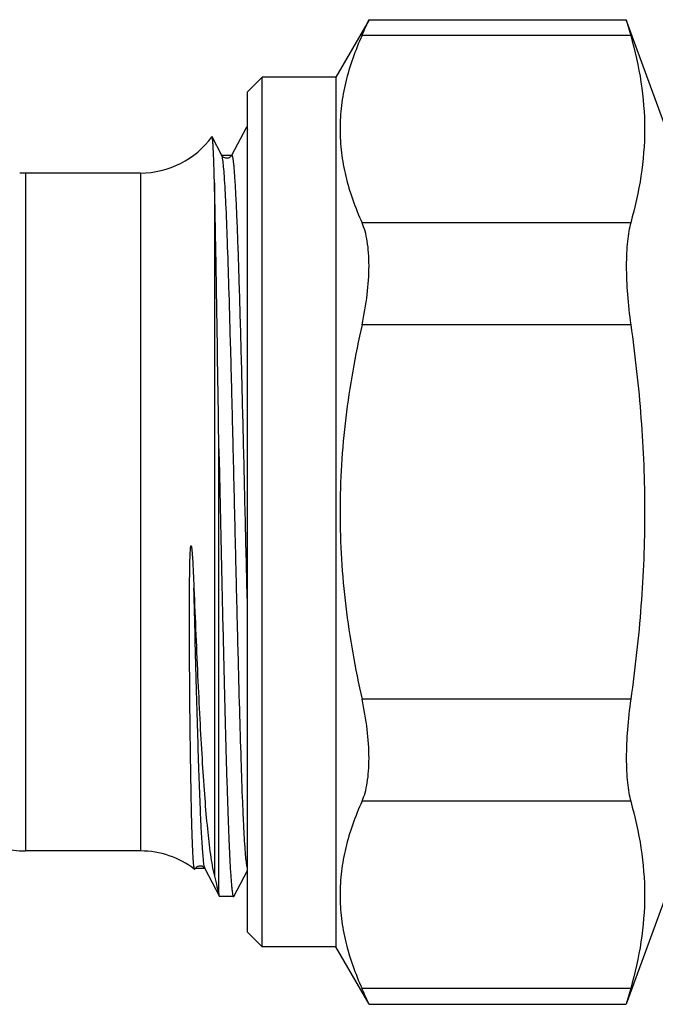
# Model space of a CAD drawing. Units: millimetres. Extents: x 0 to 420, y 0 to 297.
# Drawn here: x 167 to 188, y 138 to 171 of the extents above; entities that cross this region are included whole.
import ezdxf

# ---------------------------------------------------------------- set-up
doc = ezdxf.new("R2010")
doc.units = ezdxf.units.MM
doc.header["$LTSCALE"] = 23.1
doc.layers.get('0').update_dxf_attribs({"linetype": 'CONTINUOUS'})
for name, color, linetype in [('A_STD', 7, 'CONTINUOUS'), ('BEARBEITUNG', 7, 'CONTINUOUS'), ('S_STD', 7, 'CONTINUOUS')]:
    doc.layers.add(name, color=color, linetype=linetype)

msp = doc.modelspace()

# ---------------------------------------------------------------- linework, layer by layer
at = {"color": 7, "linetype": 'Continuous'}
for p, q in [((178.397, 170.941), (177.27, 168.989)), ((178.397, 170.941), (187.123, 170.941)), ((188.47, 167.239), (187.123, 170.941)), ((187.123, 170.941), (187.273, 170.405)), ((187.273, 170.405), (178.159, 170.405)), ((174.27, 168.489), (174.77, 168.989)), ((177.27, 168.989), (174.77, 168.989)), ((174.77, 139.489), (174.77, 168.989)), ((177.27, 168.989), (177.27, 139.489)), ((174.27, 139.989), (174.27, 168.489)), ((174.226, 167.277), (173.734, 166.334)), ((174.238, 167.289), (174.226, 167.277)), ((174.238, 167.289), (174.27, 167.289)), ((173.077, 166.965), (173.07, 166.967)), ((173.406, 166.334), (173.077, 166.965)), ((173.406, 166.334), (173.405, 166.334)), ((173.734, 166.334), (173.734, 166.334)), ((173.154, 165.407), (173.154, 141.88)), ((187.273, 164.054), (178.159, 164.054)), ((187.273, 160.59), (178.159, 160.59)), ((173.305, 141.276), (173.305, 156.38)), ((187.273, 147.888), (178.159, 147.888)), ((187.273, 144.424), (178.159, 144.424)), ((172.492, 142.118), (172.483, 142.113)), ((172.492, 142.118), (172.506, 142.144)), ((172.834, 142.144), (172.834, 142.144)), ((172.834, 142.144), (173.326, 141.2)), ((173.814, 141.2), (174.27, 142.075)), ((173.338, 141.189), (173.326, 141.2)), ((188.47, 141.239), (187.123, 137.537)), ((174.27, 139.989), (174.77, 139.489)), ((177.27, 139.489), (174.77, 139.489)), ((178.397, 137.537), (177.27, 139.489)), ((187.273, 138.073), (178.159, 138.073)), ((187.273, 138.073), (187.123, 137.537)), ((178.397, 137.537), (187.123, 137.537))]:
    msp.add_line(p, q, dxfattribs=at)
for centre, radius, start, end in [((120.441, 196.385), 63.295, 335.76611, 336.297), ((170.649, 168.739), 3, 270, 323.7964), ((173.523, 166.399), 0.134, 208.5646, 210.088), ((170.649, 139.739), 3, 52.3101, 90), ((173.73, 142.379), 1.282, 187.408, 188.6914), ((120.682, 112.2), 63.031, 23.70189, 24.235)]:
    msp.add_arc(centre, radius, start, end, dxfattribs=at)
for points, knots in [([(178.159, 170.405), (177.93, 169.897), (177.647, 169.113), (177.448, 168.035), (177.398, 167.229), (177.448, 166.424), (177.647, 165.345), (177.93, 164.562), (178.159, 164.054)], [0, 0, 0, 0, 0.254405, 0.377864, 0.5, 0.622136, 0.745595, 1, 1, 1, 1]), ([(187.273, 170.405), (187.42, 169.885), (187.657, 168.835), (187.784, 167.229), (187.657, 165.623), (187.42, 164.574), (187.273, 164.054)], [0, 0, 0, 0, 0.251925, 0.5, 0.748075, 1, 1, 1, 1]), ([(174.238, 167.289), (174.241, 167.289), (174.249, 167.282), (174.26, 167.255), (174.266, 167.228), (174.27, 167.207)], [0, 0, 0, 0, 0.105494, 0.297553, 1, 1, 1, 1]), ([(173.154, 165.407), (173.151, 165.521), (173.145, 165.736), (173.136, 166.038), (173.127, 166.299), (173.117, 166.517), (173.108, 166.691), (173.098, 166.822), (173.09, 166.904), (173.083, 166.946), (173.079, 166.96), (173.077, 166.965)], [0, 0, 0, 0, 0.219606, 0.413421, 0.580595, 0.720529, 0.83274, 0.916846, 0.97257, 0.989779, 1, 1, 1, 1]), ([(173.44, 166.182), (173.435, 166.215), (173.426, 166.266), (173.414, 166.317), (173.406, 166.334)], [0, 0, 0, 0, 0.634411, 1, 1, 1, 1]), ([(173.735, 166.335), (173.733, 166.329), (173.723, 166.314), (173.697, 166.286), (173.651, 166.252), (173.581, 166.237), (173.511, 166.248), (173.446, 166.276), (173.418, 166.312), (173.407, 166.331)], [0, 0, 0, 0, 0.04255, 0.139528, 0.291623, 0.472654, 0.666833, 0.826611, 1, 1, 1, 1]), ([(174.27, 142.169), (174.257, 142.213), (174.239, 142.337), (174.214, 142.57), (174.189, 142.898), (174.164, 143.32), (174.138, 143.831), (174.102, 144.678), (174.058, 145.924), (174.007, 147.612), (173.957, 149.517), (173.906, 151.576), (173.855, 153.723), (173.804, 155.886), (173.753, 157.996), (173.702, 159.983), (173.651, 161.782), (173.601, 163.334), (173.551, 164.588), (173.508, 165.428), (173.47, 165.921), (173.451, 166.106), (173.44, 166.182)], [0, 0, 0, 0, 0.005751, 0.015526, 0.029276, 0.046891, 0.068237, 0.093134, 0.152756, 0.223813, 0.303986, 0.390654, 0.480985, 0.572025, 0.660798, 0.744403, 0.820107, 0.885437, 0.938261, 0.976859, 0.990418, 1, 1, 1, 1]), ([(174.27, 151.203), (174.247, 152.136), (174.203, 154.004), (174.138, 156.763), (174.082, 159.002), (174.037, 160.687), (174.004, 161.831), (173.971, 162.87), (173.942, 163.665), (173.919, 164.239), (173.903, 164.619), (173.886, 164.964), (173.869, 165.272), (173.853, 165.542), (173.836, 165.774), (173.82, 165.967), (173.804, 166.119), (173.789, 166.221), (173.777, 166.282), (173.769, 166.313), (173.761, 166.333), (173.754, 166.347), (173.74, 166.346), (173.736, 166.338), (173.734, 166.334)], [0, 0, 0, 0, 0.184287, 0.369428, 0.545364, 0.626858, 0.702534, 0.771364, 0.832406, 0.859746, 0.884834, 0.907589, 0.927937, 0.945803, 0.96113, 0.973872, 0.983987, 0.991447, 0.994182, 0.996259, 0.997694, 0.998541, 0.999094, 1, 1, 1, 1]), ([(173.305, 156.38), (173.281, 158.131), (173.246, 160.591), (173.195, 163.6), (173.169, 164.858), (173.154, 165.407)], [0, 0, 0, 0, 0.581825, 0.817546, 1, 1, 1, 1]), ([(178.159, 160.59), (178.235, 160.929), (178.35, 161.593), (178.407, 162.412), (178.388, 163.015), (178.344, 163.409), (178.272, 163.753), (178.2, 163.961), (178.159, 164.054)], [0, 0, 0, 0, 0.297479, 0.574685, 0.699653, 0.812851, 0.913108, 1, 1, 1, 1]), ([(187.273, 164.054), (187.246, 163.959), (187.201, 163.748), (187.155, 163.405), (187.128, 163.012), (187.116, 162.412), (187.152, 161.598), (187.224, 160.933), (187.273, 160.59)], [0, 0, 0, 0, 0.085136, 0.185, 0.298404, 0.423739, 0.7017, 1, 1, 1, 1]), ([(178.159, 160.59), (177.924, 159.548), (177.642, 157.968), (177.447, 155.841), (177.398, 154.239), (177.447, 152.637), (177.642, 150.51), (177.924, 148.929), (178.159, 147.888)], [0, 0, 0, 0, 0.24996, 0.37498, 0.5, 0.62502, 0.75004, 1, 1, 1, 1]), ([(187.273, 160.59), (187.422, 159.538), (187.659, 157.426), (187.784, 154.239), (187.659, 151.052), (187.422, 148.94), (187.273, 147.888)], [0, 0, 0, 0, 0.250005, 0.5, 0.749995, 1, 1, 1, 1]), ([(173.305, 156.38), (173.326, 155.439), (173.367, 153.569), (173.418, 151.252), (173.46, 149.447), (173.49, 148.167), (173.521, 146.958), (173.552, 145.835), (173.583, 144.811), (173.613, 143.897), (173.644, 143.105), (173.67, 142.526), (173.692, 142.13), (173.708, 141.886), (173.723, 141.678), (173.738, 141.507), (173.753, 141.373), (173.767, 141.278), (173.781, 141.221), (173.792, 141.195), (173.799, 141.189), (173.802, 141.189)], [0, 0, 0, 0, 0.185547, 0.36898, 0.457217, 0.541733, 0.621539, 0.695698, 0.763337, 0.823667, 0.875974, 0.919652, 0.93809, 0.954191, 0.967906, 0.979195, 0.988035, 0.994409, 0.998325, 0.9994, 1, 1, 1, 1]), ([(172.459, 142.214), (172.451, 142.272), (172.439, 142.415), (172.424, 142.67), (172.409, 143.006), (172.389, 143.609), (172.366, 144.542), (172.344, 145.858), (172.328, 147.109), (172.318, 148.217), (172.312, 149.115), (172.307, 150.048), (172.307, 150.846), (172.309, 151.497), (172.313, 151.992), (172.319, 152.407), (172.329, 152.741), (172.335, 152.908), (172.342, 152.992)], [0, 0, 0, 0, 0.016155, 0.039938, 0.071207, 0.109763, 0.207648, 0.330913, 0.476127, 0.555713, 0.639212, 0.726031, 0.81555, 0.86112, 0.90712, 0.95346, 0.976722, 1, 1, 1, 1]), ([(172.342, 152.992), (172.344, 153.008), (172.346, 153.028), (172.349, 153.052), (172.35, 153.063), (172.352, 153.075), (172.355, 153.085), (172.357, 153.093), (172.362, 153.097), (172.366, 153.091), (172.369, 153.084), (172.371, 153.074), (172.374, 153.062), (172.376, 153.05), (172.379, 153.034), (172.381, 153.013), (172.384, 152.989), (172.388, 152.957), (172.393, 152.9), (172.4, 152.819), (172.407, 152.721), (172.413, 152.623), (172.419, 152.526), (172.424, 152.429), (172.429, 152.332), (172.435, 152.202), (172.443, 152.041), (172.451, 151.847), (172.456, 151.718), (172.459, 151.654)], [0, 0, 0, 0, 0.031063, 0.038835, 0.046659, 0.053974, 0.062279, 0.066551, 0.069011, 0.072585, 0.077, 0.08471, 0.092572, 0.100478, 0.108345, 0.124112, 0.139873, 0.15563, 0.187134, 0.250092, 0.312989, 0.375821, 0.438588, 0.501287, 0.563915, 0.626468, 0.751334, 0.875855, 1, 1, 1, 1]), ([(172.8, 142.294), (172.792, 142.354), (172.776, 142.496), (172.745, 142.865), (172.709, 143.481), (172.668, 144.395), (172.626, 145.527), (172.585, 146.852), (172.526, 148.916), (172.486, 150.535), (172.459, 151.654)], [0, 0, 0, 0, 0.019391, 0.045714, 0.118554, 0.216967, 0.338795, 0.481356, 0.64147, 1, 1, 1, 1]), ([(172.459, 151.654), (172.501, 150.598), (172.565, 149.059), (172.663, 147.076), (172.738, 145.754), (172.818, 144.571), (172.905, 143.539), (173.005, 142.658), (173.094, 142.122), (173.154, 141.88)], [0, 0, 0, 0, 0.323305, 0.471401, 0.607148, 0.728552, 0.834197, 0.9237, 1, 1, 1, 1]), ([(178.159, 144.424), (178.2, 144.517), (178.272, 144.724), (178.344, 145.069), (178.388, 145.463), (178.407, 146.066), (178.35, 146.885), (178.235, 147.548), (178.159, 147.888)], [0, 0, 0, 0, 0.086892, 0.187149, 0.300347, 0.425315, 0.702521, 1, 1, 1, 1]), ([(187.273, 147.888), (187.224, 147.545), (187.152, 146.88), (187.116, 146.065), (187.128, 145.465), (187.155, 145.073), (187.201, 144.729), (187.246, 144.519), (187.273, 144.424)], [0, 0, 0, 0, 0.2983, 0.576261, 0.701596, 0.815, 0.914864, 1, 1, 1, 1]), ([(178.159, 144.424), (177.93, 143.916), (177.647, 143.132), (177.448, 142.054), (177.398, 141.248), (177.448, 140.443), (177.647, 139.365), (177.93, 138.581), (178.159, 138.073)], [0, 0, 0, 0, 0.254405, 0.377864, 0.5, 0.622136, 0.745595, 1, 1, 1, 1]), ([(187.273, 144.424), (187.42, 143.904), (187.657, 142.854), (187.784, 141.248), (187.657, 139.642), (187.42, 138.593), (187.273, 138.073)], [0, 0, 0, 0, 0.251925, 0.5, 0.748075, 1, 1, 1, 1]), ([(172.483, 142.113), (172.481, 142.115), (172.477, 142.122), (172.469, 142.146), (172.466, 142.169), (172.463, 142.186)], [0, 0, 0, 0, 0.117524, 0.32041, 1, 1, 1, 1]), ([(172.505, 142.144), (172.504, 142.14), (172.501, 142.134), (172.49, 142.13), (172.482, 142.138), (172.479, 142.145), (172.477, 142.149)], [0, 0, 0, 0, 0.281309, 0.455095, 0.660691, 1, 1, 1, 1]), ([(172.506, 142.144), (172.51, 142.153), (172.526, 142.18), (172.553, 142.199), (172.573, 142.21)], [0, 0, 0, 0, 0.297494, 1, 1, 1, 1]), ([(172.695, 142.236), (172.735, 142.23), (172.792, 142.205), (172.827, 142.158), (172.835, 142.143)], [0, 0, 0, 0, 0.699805, 1, 1, 1, 1]), ([(172.834, 142.144), (172.826, 142.16), (172.814, 142.211), (172.805, 142.262), (172.8, 142.294)], [0, 0, 0, 0, 0.366299, 1, 1, 1, 1]), ([(173.154, 141.88), (173.184, 141.76), (173.23, 141.557), (173.28, 141.356), (173.305, 141.276)], [0, 0, 0, 0, 0.598146, 1, 1, 1, 1]), ([(173.326, 141.2), (173.321, 141.21), (173.313, 141.235), (173.308, 141.26), (173.305, 141.276)], [0, 0, 0, 0, 0.39259, 1, 1, 1, 1]), ([(173.802, 141.189), (173.803, 141.189), (173.809, 141.19), (173.812, 141.196), (173.814, 141.2)], [0, 0, 0, 0, 0.180081, 1, 1, 1, 1])]:
    msp.add_open_spline(points, degree=3, knots=knots, dxfattribs=at)
for points in [[(172.573, 142.21), (172.585, 142.218), (172.598, 142.224), (172.611, 142.229)], [(172.611, 142.229), (172.638, 142.238), (172.667, 142.241), (172.695, 142.236)]]:
    msp.add_open_spline(points, degree=3, dxfattribs=at)
at = {"layer": 'A_STD', "color": 7, "linetype": 'Continuous'}
msp.add_line((173.802, 141.189), (173.338, 141.189), dxfattribs=at)
at = {"layer": 'BEARBEITUNG', "color": 2, "linetype": 'Continuous'}
for p, q in [((173.734, 166.329), (173.406, 166.329)), ((172.834, 142.149), (172.505, 142.149))]:
    msp.add_line(p, q, dxfattribs=at)
at = {"layer": 'S_STD', "color": 7, "linetype": 'Continuous'}
for p, q in [((170.649, 165.739), (166.744, 165.739)), ((166.744, 165.739), (166.744, 142.739)), ((170.649, 165.739), (170.649, 142.739)), ((170.649, 142.739), (166.744, 142.739))]:
    msp.add_line(p, q, dxfattribs=at)
for centre, start, end in [((166.744, 162.739), 90, 93.7128), ((166.744, 145.739), 254.7907, 270)]:
    msp.add_arc(centre, 3, start, end, dxfattribs=at)

doc.saveas('drawing.dxf')
